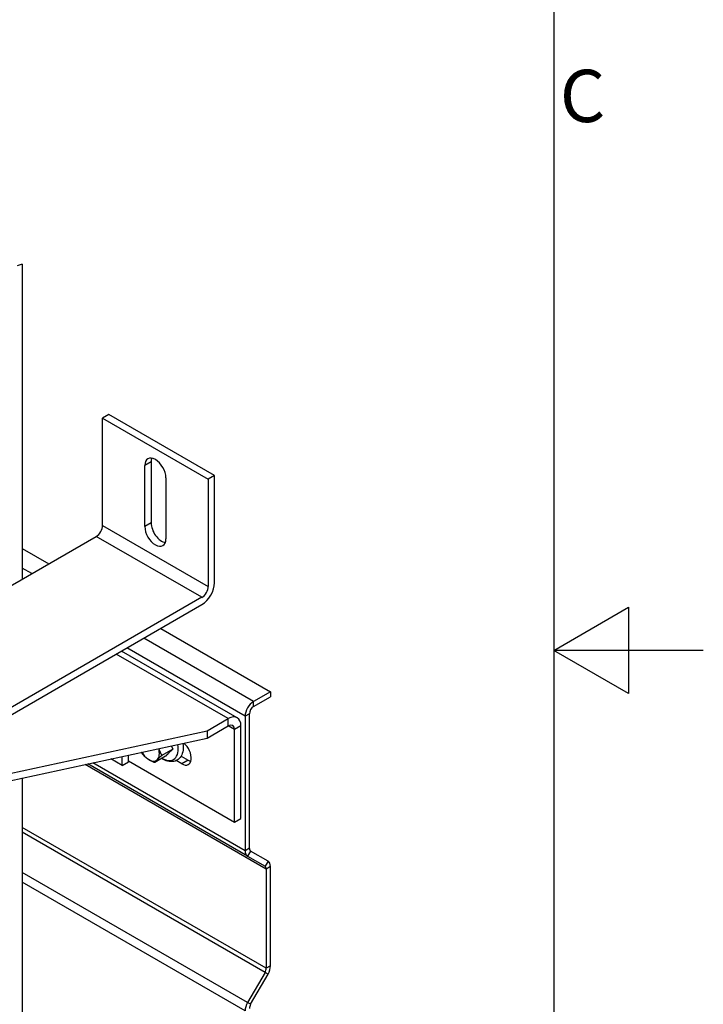
# Model space of a CAD drawing. Extents: x 5 to 3075, y 5 to 302.
# Drawn here: x 1439 to 1485, y 130 to 196 of the extents above; entities that cross this region are included whole.
import ezdxf

# ---------------------------------------------------------------- set-up
doc = ezdxf.new("R2010")
doc.units = 0
doc.header["$LTSCALE"] = 0.5
doc.header["$MEASUREMENT"] = 0
doc.layers.get('0').update_dxf_attribs({"linetype": 'CONTINUOUS'})
for name, color, linetype in [('BREAK LINES(CIBES)', 7, 'CONTINUOUS'), ('VISIBLE EDGES(CIBES)', 7, 'CONTINUOUS'), ('VISIBLE TANGENT EDGES(CIBES)', 7, 'CONTINUOUS')]:
    doc.layers.add(name, color=color, linetype=linetype)
doc.styles.add('LD', font='ARIALUNI.TTF')

# ---------------------------------------------------------------- blocks, each defined once
blk = doc.blocks.new('B3_FORCE_DETAIL_A')
at = {"layer": 'BREAK LINES(CIBES)'}
blk.add_line((221.99, 421.84), (220.24, 421.21), dxfattribs=at)
at = {"layer": 'VISIBLE EDGES(CIBES)'}
for p, q in [((221.99, 421.84), (221.99, 316.38)), ((251, 371.5), (248.87, 370.28)), ((248.87, 334.35), (248.87, 370.28)), ((248.87, 370.28), (284.23, 349.86)), ((286.35, 351.09), (251, 371.5)), ((263.02, 333.94), (263.02, 354.35)), ((265.14, 355.58), (265.14, 335.17)), ((270.09, 350.27), (270.09, 329.86)), ((286.35, 351.09), (284.23, 349.86)), ((284.23, 349.86), (284.23, 313.94)), ((286.35, 315.16), (286.35, 351.09)), ((79.88, 234.33), (246.75, 330.68)), ((221.99, 326.6), (230.84, 321.49)), ((282.11, 310.26), (115.23, 213.92)), ((115.23, 211.47), (282.11, 307.81)), ((268.32, 299.85), (305.09, 278.62)), ((293.95, 269.94), (255.23, 292.29)), ((305.09, 278.62), (299.43, 275.36)), ((299.43, 273.72), (305.09, 276.99)), ((305.09, 278.62), (305.09, 276.99)), ((296.6, 270.46), (296.6, 225.41)), ((298.02, 226.23), (298.02, 271.28)), ((283.88, 265.56), (290.95, 269.64)), ((283.88, 263.11), (290.95, 267.19)), ((295.19, 236.17), (295.19, 267.19)), ((164.31, 239.8), (283.88, 265.56)), ((283.88, 265.56), (283.88, 263.11)), ((293.07, 234.94), (293.07, 265.97)), ((157.54, 235.89), (283.88, 263.11)), ((257.5, 255.23), (257.5, 257.43)), ((272.38, 259.45), (268.74, 257.35)), ((275.16, 257.12), (277.51, 255.76)), ((297.43, 223.58), (243.89, 254.5)), ((255.38, 254.01), (251.64, 256.17)), ((255.38, 254.01), (255.38, 256.97)), ((255.38, 254.01), (257.5, 255.23)), ((257.5, 255.48), (293.07, 234.94)), ((269.98, 257.03), (266.33, 254.92)), ((275.39, 254.54), (273.53, 255.61)), ((221.99, 249.78), (221.99, 24.7)), ((293.07, 234.94), (295.19, 236.17)), ((304.26, 221.95), (298.43, 225.31)), ((297.43, 223.58), (303.26, 220.21)), ((303.68, 219.3), (303.68, 186.08)), ((305.09, 186.9), (305.09, 220.12)), ((303.26, 184.69), (297.43, 174.59)), ((298.43, 174.01), (304.26, 184.11))]:
    blk.add_line(p, q, dxfattribs=at)
for centre, major_axis, start_param, end_param in [((266.55, 352.31), (-2.5, 4.33), 3.926991, 7.068583), ((268.67, 353.54), (2.5, -4.33), 3.579742, 3.926991), ((246.75, 333.12), (1.5, 2.6), 3.926991, 5.497787), ((266.55, 331.9), (2.5, -4.33), 3.926991, 7.068583), ((268.67, 333.12), (2.5, -4.33), 3.926991, 5.845036), ((282.11, 312.71), (3, 5.2), 3.926991, 5.497787), ((282.11, 312.71), (1.5, 2.6), 3.926991, 5.497787), ((299.43, 272.09), (-2, -3.46), 3.926991, 5.497787), ((299.43, 272.09), (1, 1.73), 0.785398, 2.356194), ((290.95, 264.74), (3, 5.2), 5.497787, 7.068583), ((290.95, 264.74), (1.5, 2.6), 5.497787, 7.068583), ((275.39, 258.21), (2.25, -3.9), 5.497787, 8.430416), ((264.36, 260.01), (2.5, -4.33), 4.752987, 5.392161), ((264.36, 260.01), (2.5, -4.33), 0.156174, 1.16271), ((264.36, 260.01), (2.5, -4.33), 5.392161, 6.439359), ((277.51, 259.44), (2.25, -3.9), 5.497787, 5.792303), ((299.43, 227.04), (-2, -3.46), 5.497787, 6.283185), ((299.43, 227.04), (-1, -1.73), 5.497787, 6.283185), ((302.26, 218.48), (2, 3.46), 5.497787, 6.283185), ((302.26, 218.48), (1, 1.73), 5.497787, 6.283185), ((302.26, 185.26), (-1, -1.73), 1.570796, 2.356194), ((302.26, 185.26), (2, 3.46), 4.712389, 5.497787), ((299.43, 173.44), (-2, -3.46), 4.712389, 5.497787), ((299.43, 173.44), (1, 1.73), 1.570796, 2.356194)]:
    blk.add_ellipse(centre, major_axis=major_axis, ratio=0.57735, start_param=start_param, end_param=end_param, dxfattribs=at)
for points, knots in [([(275.79, 261.37), (275.87, 260.78), (275.9, 260.2), (275.83, 258.87), (275.66, 258.14), (275.08, 256.91), (274.69, 256.4), (273.77, 255.7), (273.27, 255.47), (272.37, 255.27), (271.98, 255.24), (271.58, 255.27)], [0, 0, 0, 0, 0.184583, 0.184583, 0.440624, 0.440624, 0.666755, 0.666755, 0.859013, 0.859013, 1, 1, 1, 1]), ([(271.58, 255.27), (270.95, 255.31), (270.32, 255.48), (269.37, 255.9), (269.03, 256.08), (268.7, 256.29)], [0, 0, 0, 0, 0.640572, 0.640572, 1, 1, 1, 1])]:
    blk.add_open_spline(points, degree=3, knots=knots, dxfattribs=at)
for points in [[(271.89, 260.53), (272.11, 260.01), (272.38, 259.45)], [(262.27, 257.77), (262.08, 258.08), (261.92, 258.38)], [(263.99, 256.16), (263.05, 256.82), (262.27, 257.77)], [(268.74, 257.35), (267.78, 256.52), (267.22, 255.95)], [(267.65, 259.61), (268.03, 258.49), (268.74, 257.35)], [(272.38, 259.45), (270.81, 258.03), (269.98, 257.03)], [(266.33, 254.92), (264.93, 255.5), (263.99, 256.16)], [(267.22, 255.95), (266.66, 255.39), (266.33, 254.92)]]:
    blk.add_open_spline(points, degree=2, dxfattribs=at)
at = {"layer": 'VISIBLE TANGENT EDGES(CIBES)'}
for p, q in [((265.14, 355.58), (263.02, 354.35)), ((248.87, 334.35), (284.23, 313.94)), ((265.14, 335.17), (263.02, 333.94)), ((282.11, 310.26), (246.75, 330.68)), ((225.19, 318.22), (221.99, 320.07)), ((299.43, 275.36), (262.66, 296.59)), ((290.95, 269.64), (253.47, 291.28)), ((296.6, 270.46), (257.01, 293.32)), ((299.43, 273.72), (299.43, 275.36)), ((298.02, 271.28), (296.6, 270.46)), ((290.95, 267.19), (290.95, 269.64)), ((293.07, 265.97), (290.95, 267.19)), ((295.19, 267.19), (293.07, 265.97)), ((303.68, 219.3), (243.03, 254.31)), ((296.6, 225.41), (245.59, 254.86)), ((277.51, 255.76), (275.39, 254.54)), ((303.68, 186.08), (221.99, 233.24)), ((303.26, 184.69), (221.99, 231.6)), ((298.02, 226.23), (296.6, 225.41)), ((298.43, 225.31), (297.43, 223.58)), ((304.26, 221.95), (303.26, 220.21)), ((297.43, 174.59), (221.99, 218.14)), ((305.09, 220.12), (303.68, 219.3)), ((296.6, 171.8), (221.99, 214.88)), ((304.26, 184.11), (303.26, 184.69)), ((305.09, 186.9), (303.68, 186.08)), ((298.43, 174.01), (297.43, 174.59))]:
    blk.add_line(p, q, dxfattribs=at)
blk.add_ellipse((268.8, 262.57), major_axis=(3.81, -6.59), ratio=0.57735, start_param=5.499046, end_param=7.30291, dxfattribs=at)
blk = doc.blocks.new('LD_20200403073028_000000E6')
blk.add_blockref('B3_FORCE_DETAIL_A', (0, 0))
blk = doc.blocks.new('BORD_PRINCIPAL_A0')
for p, q in [((400, 277), (400, 0)), ((400, 138.5), (405, 141.387)), ((405, 141.387), (405, 135.613)), ((410, 138.5), (400, 138.5)), ((405, 135.613), (400, 138.5))]:
    blk.add_line(p, q)
at = {"style": 'LD'}
blk.add_text('C', height=3.5, dxfattribs=at).set_placement((400.395, 173.876))
blk = doc.blocks.new('LD_20200403073028_00000136')
blk.add_blockref('BORD_PRINCIPAL_A0', (0, 0))

msp = doc.modelspace()

# ---------------------------------------------------------------- block references
msp.add_blockref('LD_20200403073028_00000136', (1075, 15))
at = {"xscale": 0.2, "yscale": 0.2, "zscale": 0.2}
msp.add_blockref('LD_20200403073028_000000E6', (1395, 95), dxfattribs=at)

doc.saveas('drawing.dxf')
